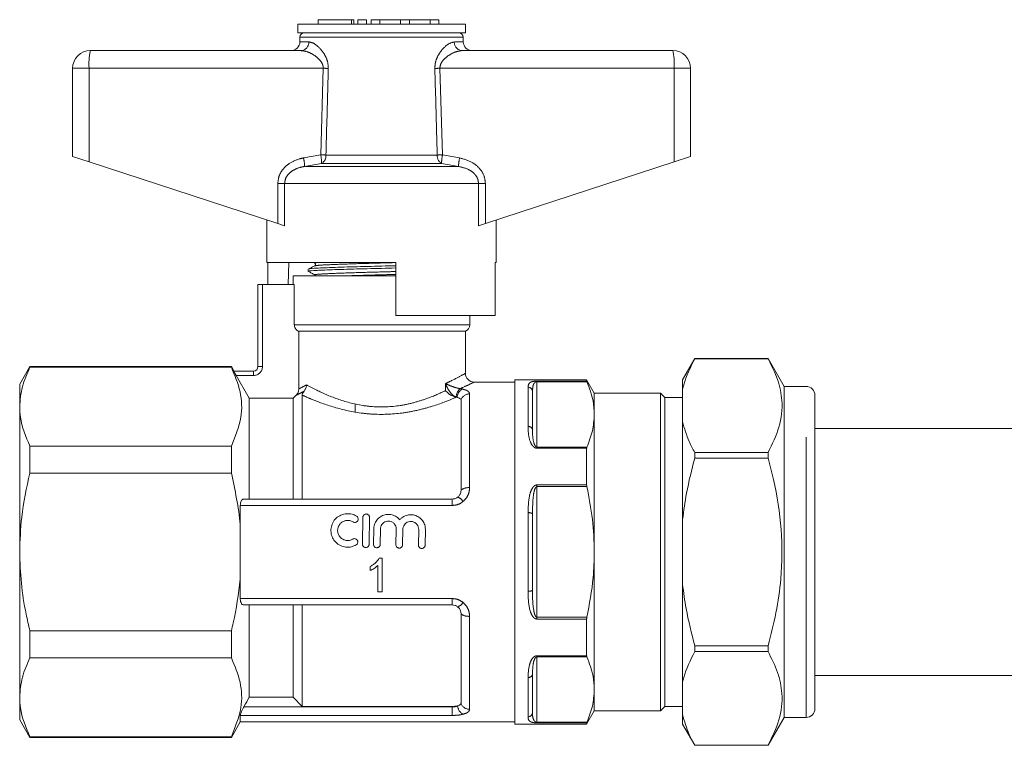
# Model space of a CAD drawing. Units: millimetres. Extents: x 159 to 248, y 102 to 229.
# Drawn here: x 159 to 181, y 211 to 228 of the extents above; entities that cross this region are included whole.
import ezdxf

# ---------------------------------------------------------------- set-up
doc = ezdxf.new("R2010")
doc.units = ezdxf.units.MM
doc.linetypes.add('PHANTOM', pattern=[12.7, 6.35, -1.27, 1.27, -1.27, 1.27, -1.27])

msp = doc.modelspace()

# ---------------------------------------------------------------- linework, layer by layer
at = {"color": 7, "linetype": 'Continuous', "lineweight": 15}
for p, q in [((165.548, 227.796), (165.548, 227.696)), ((165.548, 227.796), (166.308, 227.796)), ((166.308, 227.796), (166.356, 227.796)), ((166.356, 227.696), (166.356, 227.796)), ((166.448, 227.796), (166.448, 227.696)), ((166.448, 227.796), (166.648, 227.796)), ((166.648, 227.796), (166.648, 227.696)), ((166.748, 227.796), (166.748, 227.696)), ((166.748, 227.796), (166.948, 227.796)), ((166.948, 227.796), (166.948, 227.696)), ((166.948, 227.796), (167.418, 227.796)), ((167.418, 227.796), (167.418, 227.696)), ((167.418, 227.796), (167.618, 227.796)), ((167.618, 227.796), (167.618, 227.696)), ((167.618, 227.796), (168.088, 227.796)), ((168.088, 227.796), (168.088, 227.696)), ((168.088, 227.796), (168.288, 227.796)), ((168.288, 227.796), (168.288, 227.696)), ((165.087, 227.696), (165.087, 227.496)), ((168.887, 227.696), (165.087, 227.696)), ((168.887, 227.496), (168.887, 227.696)), ((168.887, 227.496), (165.087, 227.496)), ((165.137, 227.398), (165.136, 227.292)), ((168.839, 227.292), (168.837, 227.398)), ((160.387, 227.096), (165.161, 227.096)), ((168.814, 227.096), (173.587, 227.096)), ((159.987, 226.696), (159.987, 224.696)), ((173.987, 226.696), (173.987, 224.696)), ((159.987, 224.696), (160.359, 224.574)), ((173.615, 224.574), (173.987, 224.696)), ((160.359, 224.574), (164.636, 223.175)), ((169.339, 223.175), (173.615, 224.574)), ((164.387, 223.256), (164.387, 222.296)), ((164.791, 223.124), (164.636, 223.175)), ((169.339, 223.175), (169.184, 223.124)), ((169.587, 222.296), (169.587, 223.256)), ((167.307, 222.296), (164.387, 222.296)), ((164.407, 221.796), (164.407, 222.296)), ((164.882, 222.296), (164.873, 221.796)), ((167.307, 222.296), (167.307, 221.096)), ((169.587, 222.296), (169.564, 222.296)), ((169.564, 221.096), (169.564, 222.296)), ((164.987, 221.996), (164.987, 221.796)), ((164.987, 221.996), (166.987, 221.996)), ((165.327, 222.147), (165.327, 222.096)), ((166.987, 221.996), (167.307, 221.996)), ((164.187, 219.936), (164.187, 221.796)), ((164.287, 221.796), (164.187, 221.796)), ((165.01, 221.796), (164.287, 221.796)), ((165.01, 220.884), (165.01, 221.796)), ((169.564, 221.096), (167.307, 221.096)), ((168.987, 220.884), (168.987, 221.096)), ((165.111, 220.736), (168.887, 220.736)), ((165.111, 220.736), (165.111, 219.43)), ((168.887, 219.786), (168.887, 220.736)), ((174.084, 220.116), (173.807, 219.636)), ((175.744, 220.116), (174.084, 220.116)), ((174.084, 220.116), (174.084, 220.115)), ((175.744, 220.115), (174.084, 220.115)), ((176.107, 219.486), (175.744, 220.116)), ((175.744, 220.115), (175.744, 220.116)), ((159.018, 219.936), (158.787, 219.536)), ((163.583, 219.936), (159.018, 219.936)), ((159.018, 219.921), (159.018, 219.936)), ((159.018, 219.921), (163.583, 219.921)), ((163.64, 219.837), (163.583, 219.936)), ((163.583, 219.921), (163.583, 219.936)), ((163.638, 219.836), (164.087, 219.836)), ((158.787, 219.027), (158.787, 219.536)), ((163.987, 219.223), (163.692, 219.736)), ((170.007, 219.586), (169.087, 219.586)), ((171.634, 219.636), (170.007, 219.636)), ((170.007, 211.836), (170.007, 219.636)), ((171.807, 219.336), (171.634, 219.636)), ((171.634, 219.606), (171.634, 219.636)), ((173.807, 219.636), (173.807, 219.421)), ((170.407, 219.373), (170.407, 218.507)), ((173.307, 219.336), (171.807, 219.336)), ((171.807, 218.854), (171.807, 219.336)), ((173.407, 219.236), (173.307, 219.336)), ((173.307, 212.136), (173.307, 219.336)), ((173.807, 218.685), (173.807, 219.421)), ((176.607, 219.486), (176.107, 219.486)), ((176.107, 211.986), (176.107, 219.486)), ((163.987, 216.936), (163.987, 219.223)), ((164.987, 219.223), (163.987, 219.223)), ((165.052, 219.288), (164.987, 219.223)), ((164.987, 216.936), (164.987, 219.223)), ((165.187, 216.936), (165.187, 219.291)), ((166.387, 218.896), (166.387, 219.096)), ((168.7, 219.238), (168.678, 219.242)), ((168.787, 217.136), (168.787, 219.177)), ((173.807, 219.236), (173.407, 219.236)), ((173.407, 219.236), (173.407, 212.236)), ((176.807, 219.286), (176.807, 212.186)), ((158.787, 215.736), (158.787, 219.027)), ((171.807, 215.736), (171.807, 218.854)), ((173.807, 218.685), (173.807, 216.472)), ((182.267, 218.536), (176.807, 218.536)), ((159.018, 217.525), (159.018, 218.132)), ((163.583, 218.132), (159.018, 218.132)), ((163.583, 217.525), (163.583, 218.132)), ((171.634, 217.255), (171.634, 218.087)), ((174.084, 217.99), (174.084, 217.861)), ((174.084, 217.99), (175.744, 217.99)), ((175.744, 217.861), (175.744, 217.99)), ((175.744, 217.861), (174.084, 217.861)), ((159.018, 217.525), (163.583, 217.525)), ((163.866, 216.936), (168.587, 216.936)), ((163.785, 216.354), (163.785, 216.791)), ((166.552, 215.914), (166.563, 216.522)), ((166.715, 216.52), (166.704, 215.912)), ((170.407, 216.602), (170.407, 214.87)), ((173.807, 215), (173.807, 216.472)), ((163.785, 215.118), (163.785, 216.354)), ((166.804, 215.91), (166.81, 216.264)), ((166.962, 216.261), (166.956, 215.907)), ((167.313, 215.901), (167.319, 216.255)), ((167.471, 216.252), (167.465, 215.898)), ((167.822, 215.892), (167.828, 216.246)), ((167.98, 216.243), (167.974, 215.89)), ((158.787, 212.445), (158.787, 215.736)), ((166.998, 215.596), (166.935, 215.596)), ((166.998, 214.836), (166.998, 215.596)), ((171.807, 212.618), (171.807, 215.736)), ((166.725, 215.406), (166.725, 215.316)), ((166.901, 215.428), (166.901, 214.836)), ((163.785, 214.681), (163.785, 215.118)), ((173.807, 215), (173.807, 212.787)), ((166.901, 214.836), (166.998, 214.836)), ((168.587, 214.536), (163.866, 214.536)), ((163.987, 212.448), (163.987, 214.536)), ((164.987, 212.448), (164.987, 214.536)), ((165.187, 212.236), (165.187, 214.536)), ((168.787, 212.311), (168.787, 214.336)), ((171.634, 213.385), (171.634, 214.217)), ((159.018, 213.34), (159.018, 213.947)), ((163.583, 213.947), (159.018, 213.947)), ((163.583, 213.34), (163.583, 213.947)), ((174.084, 213.611), (174.084, 213.482)), ((174.084, 213.611), (175.744, 213.611)), ((175.744, 213.482), (175.744, 213.611)), ((159.018, 213.34), (163.583, 213.34)), ((175.744, 213.482), (174.084, 213.482)), ((170.407, 212.965), (170.407, 212.099)), ((176.807, 212.936), (182.267, 212.936)), ((171.807, 212.136), (171.807, 212.618)), ((173.807, 212.051), (173.807, 212.787)), ((158.787, 211.936), (158.787, 212.445)), ((164.987, 212.448), (163.987, 212.448)), ((165.187, 212.236), (164.987, 212.448)), ((165.187, 212.236), (168.587, 212.236)), ((173.307, 212.136), (173.407, 212.236)), ((173.407, 212.236), (173.807, 212.236)), ((163.785, 211.886), (163.785, 212.033)), ((171.634, 211.836), (171.807, 212.136)), ((171.807, 212.136), (173.307, 212.136)), ((173.807, 212.051), (173.807, 211.836)), ((175.744, 211.356), (176.107, 211.986)), ((176.107, 211.986), (176.607, 211.986)), ((158.787, 211.936), (159.018, 211.536)), ((163.583, 211.536), (163.785, 211.886)), ((163.785, 211.886), (170.007, 211.886)), ((170.007, 211.836), (171.634, 211.836)), ((171.634, 211.836), (171.634, 211.866)), ((173.807, 211.836), (174.084, 211.356)), ((163.583, 211.551), (159.018, 211.551)), ((159.018, 211.536), (159.018, 211.551)), ((159.018, 211.536), (163.583, 211.536)), ((163.583, 211.536), (163.583, 211.551)), ((174.084, 211.357), (175.744, 211.357)), ((174.084, 211.357), (174.084, 211.356)), ((174.084, 211.356), (175.744, 211.356)), ((175.744, 211.356), (175.744, 211.357))]:
    msp.add_line(p, q, dxfattribs=at)
at = {"color": 8, "linetype": 'PHANTOM', "lineweight": 0}
for p, q in [((166.308, 227.796), (166.308, 227.696)), ((168.837, 227.398), (165.137, 227.398)), ((165.136, 227.292), (165.339, 227.292)), ((168.636, 227.292), (168.839, 227.292)), ((160.359, 226.696), (159.987, 226.696)), ((165.665, 226.696), (160.359, 226.696)), ((160.359, 226.696), (160.359, 224.574)), ((165.608, 224.733), (165.665, 226.696)), ((168.31, 226.696), (168.367, 224.733)), ((173.615, 226.696), (168.31, 226.696)), ((173.615, 226.696), (173.615, 224.574)), ((173.987, 226.696), (173.615, 226.696)), ((165.219, 224.664), (165.608, 224.733)), ((165.727, 224.73), (168.248, 224.73)), ((168.367, 224.733), (168.756, 224.664)), ((165.628, 224.54), (165.244, 224.471)), ((168.731, 224.471), (165.244, 224.471)), ((168.346, 224.54), (165.628, 224.54)), ((168.731, 224.471), (168.346, 224.54)), ((164.636, 224.085), (164.791, 224.085)), ((164.636, 223.175), (164.636, 224.085)), ((164.791, 224.085), (164.791, 223.124)), ((169.184, 224.085), (164.791, 224.085)), ((169.184, 223.124), (169.184, 224.085)), ((169.184, 224.085), (169.339, 224.085)), ((169.339, 224.085), (169.339, 223.175)), ((164.287, 221.796), (164.287, 219.936)), ((165.01, 220.884), (168.987, 220.884)), ((164.087, 219.836), (164.087, 219.736)), ((164.187, 219.936), (164.287, 219.936)), ((164.087, 219.736), (163.692, 219.736)), ((168.435, 219.391), (168.435, 219.551)), ((170.507, 219.606), (171.634, 219.606)), ((170.507, 219.606), (170.507, 219.594)), ((170.507, 219.594), (170.507, 218.114)), ((171.639, 219.594), (170.507, 219.594)), ((168.768, 219.438), (168.813, 219.43)), ((168.981, 219.316), (168.981, 217.193)), ((170.307, 218.58), (170.307, 219.469)), ((176.607, 211.986), (176.607, 219.486)), ((168.7, 219.238), (168.678, 219.245)), ((170.507, 218.087), (170.507, 218.114)), ((170.507, 218.114), (171.639, 218.114)), ((171.634, 218.087), (170.507, 218.087)), ((170.507, 217.255), (171.634, 217.255)), ((170.507, 217.255), (170.507, 217.216)), ((170.507, 217.216), (170.507, 214.256)), ((171.639, 217.216), (170.507, 217.216)), ((168.587, 216.936), (168.587, 216.791)), ((168.587, 216.791), (163.785, 216.791)), ((170.307, 214.847), (170.307, 216.625)), ((163.785, 214.681), (168.587, 214.681)), ((168.587, 214.681), (168.587, 214.536)), ((168.981, 214.279), (168.981, 212.172)), ((170.507, 214.217), (170.507, 214.256)), ((170.507, 214.256), (171.639, 214.256)), ((171.634, 214.217), (170.507, 214.217)), ((170.507, 213.385), (171.634, 213.385)), ((170.507, 213.385), (170.507, 213.358)), ((170.507, 213.358), (170.507, 211.878)), ((171.639, 213.358), (170.507, 213.358)), ((170.307, 212.003), (170.307, 212.892)), ((163.866, 212.226), (168.587, 212.226)), ((168.587, 212.226), (168.587, 212.236)), ((168.587, 212.033), (168.587, 212.226)), ((168.587, 212.033), (163.785, 212.033)), ((170.507, 211.878), (171.639, 211.878)), ((170.507, 211.866), (170.507, 211.878)), ((171.634, 211.866), (170.507, 211.866))]:
    msp.add_line(p, q, dxfattribs=at)
at = {"color": 7, "linetype": 'Continuous', "lineweight": 15}
for centre, radius, start, end in [((165.237, 227.396), 0.1, 90, 179), ((168.737, 227.396), 0.1, 1, 90), ((164.936, 227.296), 0.2, 270, 359), ((169.039, 227.296), 0.2, 181, 270), ((160.387, 226.696), 0.4, 90, 180), ((173.587, 226.696), 0.4, 0, 90), ((168.827, 220.884), 0.16, 292.0243, 0), ((164.087, 219.936), 0.1, 270, 0), ((169.087, 219.786), 0.2, 180.0301, 270.0141), ((176.607, 219.286), 0.2, 0, 90), ((176.607, 212.186), 0.2, 270, 0)]:
    msp.add_arc(centre, radius, start, end, dxfattribs=at)
at = {"color": 8, "linetype": 'PHANTOM', "lineweight": 0}
for centre, radius, start, end in [((165.149, 227.285), 0.19, 273.4437, 2.2115), ((168.825, 227.285), 0.19, 177.7885, 266.5563), ((161.814, 226.795), 1.458, 168.1054, 183.914), ((172.161, 226.795), 1.458, 356.086, 11.8946), ((163.464, 151.868), 74.86, 88.22704, 88.3156), ((170.51, 151.868), 74.86, 91.6844, 91.77296), ((164.215, 224.435), 1.03, 2.0122, 12.868), ((163.443, 148.942), 75.822, 88.27422, 88.36414), ((164.556, 224.524), 1.073, 0.8478, 11.2382), ((165.526, 224.714), 0.202, 300.5925, 4.5267), ((168.449, 224.714), 0.202, 175.4733, 239.4075), ((170.531, 148.942), 75.822, 91.63586, 91.72578), ((169.419, 224.524), 1.073, 168.7618, 179.1522), ((169.76, 224.435), 1.03, 167.132, 177.9878), ((164.087, 219.936), 0.2, 270, 0), ((168.938, 219.241), 0.26, 130.7538, 178.9233), ((168.941, 219.225), 0.241, 122.0375, 177.0835), ((168.976, 219.119), 0.198, 88.6833, 162.8517), ((170.309, 219.371), 0.0979, 1.2806, 91.2257), ((170.319, 218.491), 0.0897, 10.3012, 97.4934), ((168.952, 216.932), 0.262, 83.6803, 128.9904), ((168.645, 216.771), 0.217, 29.9235, 72.4746), ((170.331, 216.498), 0.129, 53.7345, 100.5885), ((170.331, 214.974), 0.129, 259.4115, 306.2655), ((168.645, 214.701), 0.217, 287.5254, 330.0765), ((168.952, 214.54), 0.262, 231.0096, 276.3197), ((170.319, 212.981), 0.0897, 262.5066, 349.6988), ((168.948, 212.269), 0.239, 184.3136, 241.0959), ((168.976, 212.37), 0.198, 197.3228, 271.3957), ((170.309, 212.101), 0.0979, 268.7743, 358.7194)]:
    msp.add_arc(centre, radius, start, end, dxfattribs=at)
for points, knots in [([(165.339, 227.292), (165.375, 227.285), (165.457, 227.269), (165.597, 227.149), (165.707, 226.995), (165.772, 226.84), (165.777, 226.742), (165.78, 226.692)], [0, 0, 0, 0, 0.2139639, 0.4934191, 0.7162994, 0.8560084, 1, 1, 1, 1]), ([(168.194, 226.692), (168.197, 226.737), (168.201, 226.831), (168.259, 226.979), (168.36, 227.128), (168.501, 227.26), (168.59, 227.281), (168.636, 227.292)], [0, 0, 0, 0, 0.129681, 0.272629, 0.477131, 0.73139, 1, 1, 1, 1]), ([(165.665, 226.696), (165.664, 226.717), (165.662, 226.751), (165.638, 226.815), (165.578, 226.903), (165.451, 227.003), (165.298, 227.08), (165.202, 227.091), (165.161, 227.096)], [0, 0, 0, 0, 0.076163, 0.120307, 0.247846, 0.473053, 0.772049, 1, 1, 1, 1]), ([(168.814, 227.096), (168.761, 227.088), (168.659, 227.074), (168.503, 226.989), (168.388, 226.892), (168.327, 226.8), (168.31, 226.735), (168.31, 226.705), (168.31, 226.696)], [0, 0, 0, 0, 0.287063, 0.557906, 0.762872, 0.892142, 0.968904, 1, 1, 1, 1]), ([(165.78, 226.692), (165.777, 226.559), (165.759, 225.905), (165.741, 225.251), (165.727, 224.73)], [0, 0, 0, 0, 0.203738, 1, 1, 1, 1]), ([(168.248, 224.73), (168.244, 224.863), (168.227, 225.517), (168.209, 226.172), (168.194, 226.692)], [0, 0, 0, 0, 0.203738, 1, 1, 1, 1]), ([(164.636, 224.085), (164.642, 224.142), (164.654, 224.256), (164.746, 224.41), (164.897, 224.551), (165.066, 224.63), (165.185, 224.657), (165.219, 224.664)], [0, 0, 0, 0, 0.192409, 0.384352, 0.58721, 0.884584, 1, 1, 1, 1]), ([(168.756, 224.664), (168.855, 224.637), (169.023, 224.591), (169.215, 224.433), (169.322, 224.261), (169.334, 224.137), (169.339, 224.085)], [0, 0, 0, 0, 0.341899, 0.58205, 0.823845, 1, 1, 1, 1]), ([(165.244, 224.471), (165.217, 224.466), (165.125, 224.449), (164.994, 224.399), (164.876, 224.304), (164.805, 224.201), (164.796, 224.123), (164.791, 224.085)], [0, 0, 0, 0, 0.1282984, 0.4435972, 0.6448176, 0.8253544, 1, 1, 1, 1]), ([(169.184, 224.085), (169.18, 224.12), (169.173, 224.186), (169.129, 224.261), (169.062, 224.338), (168.936, 224.425), (168.808, 224.454), (168.731, 224.471)], [0, 0, 0, 0, 0.159552, 0.301425, 0.388376, 0.629747, 1, 1, 1, 1]), ([(165.489, 222.28), (165.483, 222.28), (165.441, 222.286), (165.51, 222.291), (165.57, 222.296)], [0, 0, 0, 0, 0.135273, 1, 1, 1, 1]), ([(165.488, 222.219), (165.509, 222.224), (165.553, 222.235), (165.893, 222.249), (166.39, 222.268), (166.905, 222.281), (167.202, 222.29), (167.307, 222.293)], [0, 0, 0, 0, 0.197998, 0.419693, 0.650483, 0.875391, 1, 1, 1, 1]), ([(165.488, 222.012), (165.483, 222.013), (165.434, 222.019), (165.566, 222.032), (165.885, 222.047), (166.391, 222.065), (166.903, 222.079), (167.201, 222.087), (167.307, 222.09)], [0, 0, 0, 0, 0.0268, 0.242635, 0.45177, 0.669485, 0.881652, 1, 1, 1, 1]), ([(166.302, 221.996), (166.338, 221.997), (166.534, 222.004), (166.908, 222.014), (167.202, 222.022), (167.307, 222.025)], [0, 0, 0, 0, 0.126845, 0.688705, 1, 1, 1, 1]), ([(168.435, 219.551), (168.469, 219.567), (168.622, 219.639), (168.815, 219.744), (168.903, 219.795), (168.887, 219.786), (168.887, 219.786)], [0, 0, 0, 0, 0.123244, 0.561821, 0.999696, 1, 1, 1, 1]), ([(168.678, 219.245), (168.662, 219.252), (168.643, 219.26), (168.605, 219.286), (168.555, 219.334), (168.49, 219.428), (168.452, 219.506), (168.435, 219.55), (168.435, 219.551)], [0, 0, 0, 0, 0.130353, 0.159201, 0.339597, 0.627771, 0.995641, 1, 1, 1, 1]), ([(168.435, 219.551), (168.435, 219.551), (168.468, 219.535), (168.53, 219.508), (168.623, 219.473), (168.69, 219.453), (168.735, 219.443), (168.755, 219.44), (168.768, 219.438)], [0, 0, 0, 0, 0.004412, 0.379891, 0.66877, 0.845032, 0.899416, 1, 1, 1, 1]), ([(169.087, 219.586), (169.087, 219.586), (169.104, 219.594), (169.019, 219.552), (168.863, 219.479), (168.774, 219.441), (168.768, 219.438)], [0, 0, 0, 0, 0.000387, 0.554338, 0.967519, 1, 1, 1, 1]), ([(170.307, 219.469), (170.31, 219.505), (170.314, 219.556), (170.377, 219.591), (170.431, 219.602), (170.471, 219.605), (170.494, 219.606), (170.506, 219.606), (170.507, 219.606)], [0, 0, 0, 0, 0.563207, 0.792643, 0.907223, 0.950292, 0.993453, 1, 1, 1, 1]), ([(170.407, 219.373), (170.409, 219.423), (170.41, 219.492), (170.441, 219.558), (170.467, 219.582), (170.486, 219.591), (170.497, 219.593), (170.503, 219.594), (170.507, 219.594), (170.507, 219.594)], [0, 0, 0, 0, 0.601815, 0.834281, 0.93758, 0.969675, 0.984051, 0.996287, 1, 1, 1, 1]), ([(165.232, 219.378), (165.217, 219.37), (165.158, 219.339), (165.093, 219.307), (165.063, 219.293), (165.052, 219.288)], [0, 0, 0, 0, 0.180183, 0.70238, 1, 1, 1, 1]), ([(165.111, 219.43), (165.12, 219.435), (165.154, 219.451), (165.229, 219.493), (165.284, 219.523)], [0, 0, 0, 0, 0.261214, 1, 1, 1, 1]), ([(165.284, 219.523), (165.358, 219.484), (165.537, 219.387), (165.966, 219.196), (166.426, 219.069), (166.914, 219.011), (167.324, 219.029), (167.735, 219.12), (168.099, 219.236), (168.306, 219.332), (168.435, 219.391)], [0, 0, 0, 0, 0.1180274, 0.2852382, 0.4525008, 0.509426, 0.671609, 0.7617432, 0.8519911, 1, 1, 1, 1]), ([(168.813, 219.43), (168.847, 219.42), (168.917, 219.402), (168.971, 219.361), (168.978, 219.33), (168.981, 219.316)], [0, 0, 0, 0, 0.347369, 0.709349, 1, 1, 1, 1]), ([(168.678, 219.242), (168.665, 219.237), (168.514, 219.171), (168.233, 219.062), (167.812, 218.946), (167.355, 218.86), (166.907, 218.843), (166.369, 218.898), (165.864, 219.017), (165.431, 219.182), (165.245, 219.265), (165.187, 219.291)], [0, 0, 0, 0, 0.01551, 0.182104, 0.273377, 0.364582, 0.531065, 0.589343, 0.758712, 0.924877, 1, 1, 1, 1]), ([(170.507, 218.087), (170.498, 218.088), (170.476, 218.09), (170.441, 218.109), (170.395, 218.153), (170.325, 218.291), (170.309, 218.443), (170.308, 218.556), (170.307, 218.58)], [0, 0, 0, 0, 0.039311, 0.088042, 0.167526, 0.331679, 0.855841, 1, 1, 1, 1]), ([(170.407, 218.507), (170.408, 218.487), (170.408, 218.395), (170.415, 218.276), (170.45, 218.167), (170.473, 218.132), (170.489, 218.119), (170.5, 218.114), (170.505, 218.114), (170.507, 218.114)], [0, 0, 0, 0, 0.155624, 0.710543, 0.872155, 0.941415, 0.976576, 0.988348, 1, 1, 1, 1]), ([(168.981, 217.193), (168.979, 217.162), (168.974, 217.089), (168.928, 216.975), (168.864, 216.911), (168.833, 216.879)], [0, 0, 0, 0, 0.261481, 0.633899, 1, 1, 1, 1]), ([(170.307, 216.625), (170.31, 216.759), (170.314, 216.947), (170.377, 217.148), (170.431, 217.222), (170.471, 217.249), (170.494, 217.255), (170.506, 217.255), (170.507, 217.255)], [0, 0, 0, 0, 0.5632075, 0.7926429, 0.9072226, 0.950292, 0.9934531, 1, 1, 1, 1]), ([(170.407, 216.602), (170.409, 216.731), (170.41, 216.91), (170.441, 217.106), (170.467, 217.181), (170.486, 217.206), (170.497, 217.214), (170.503, 217.216), (170.507, 217.216), (170.507, 217.216)], [0, 0, 0, 0, 0.601815, 0.834281, 0.93758, 0.969675, 0.984051, 0.996287, 1, 1, 1, 1]), ([(168.833, 216.879), (168.82, 216.87), (168.772, 216.833), (168.687, 216.797), (168.615, 216.793), (168.587, 216.791)], [0, 0, 0, 0, 0.18276, 0.6928641, 1, 1, 1, 1]), ([(170.507, 214.217), (170.498, 214.218), (170.476, 214.221), (170.441, 214.242), (170.395, 214.294), (170.325, 214.458), (170.309, 214.655), (170.308, 214.813), (170.307, 214.847)], [0, 0, 0, 0, 0.039311, 0.088042, 0.167526, 0.331679, 0.855841, 1, 1, 1, 1]), ([(170.407, 214.87), (170.408, 214.837), (170.408, 214.685), (170.415, 214.498), (170.45, 214.335), (170.473, 214.283), (170.489, 214.263), (170.5, 214.257), (170.505, 214.256), (170.507, 214.256)], [0, 0, 0, 0, 0.155624, 0.710543, 0.872155, 0.941415, 0.976576, 0.988348, 1, 1, 1, 1]), ([(168.587, 214.681), (168.631, 214.677), (168.721, 214.669), (168.795, 214.618), (168.833, 214.593)], [0, 0, 0, 0, 0.489178, 1, 1, 1, 1]), ([(168.833, 214.593), (168.864, 214.561), (168.928, 214.497), (168.974, 214.383), (168.979, 214.31), (168.981, 214.279)], [0, 0, 0, 0, 0.366101, 0.738519, 1, 1, 1, 1]), ([(170.307, 212.892), (170.31, 212.989), (170.314, 213.127), (170.377, 213.293), (170.431, 213.357), (170.471, 213.379), (170.494, 213.384), (170.506, 213.385), (170.507, 213.385)], [0, 0, 0, 0, 0.563207, 0.792643, 0.907223, 0.950292, 0.993453, 1, 1, 1, 1]), ([(170.407, 212.965), (170.409, 213.044), (170.41, 213.154), (170.441, 213.284), (170.467, 213.334), (170.486, 213.352), (170.497, 213.357), (170.503, 213.358), (170.507, 213.358), (170.507, 213.358)], [0, 0, 0, 0, 0.601815, 0.834281, 0.93758, 0.969675, 0.984051, 0.996287, 1, 1, 1, 1]), ([(168.587, 212.226), (168.601, 212.226), (168.638, 212.227), (168.68, 212.237), (168.704, 212.248), (168.71, 212.251)], [0, 0, 0, 0, 0.304574, 0.814619, 1, 1, 1, 1]), ([(168.981, 212.172), (168.979, 212.16), (168.974, 212.131), (168.928, 212.09), (168.864, 212.07), (168.833, 212.06)], [0, 0, 0, 0, 0.261481, 0.633899, 1, 1, 1, 1]), ([(168.833, 212.06), (168.82, 212.057), (168.772, 212.045), (168.687, 212.035), (168.615, 212.034), (168.587, 212.033)], [0, 0, 0, 0, 0.18276, 0.692864, 1, 1, 1, 1]), ([(170.507, 211.866), (170.498, 211.866), (170.476, 211.866), (170.441, 211.869), (170.395, 211.877), (170.325, 211.904), (170.309, 211.947), (170.308, 211.993), (170.307, 212.003)], [0, 0, 0, 0, 0.039311, 0.088042, 0.167526, 0.331679, 0.855841, 1, 1, 1, 1]), ([(170.407, 212.099), (170.408, 212.086), (170.408, 212.026), (170.415, 211.958), (170.45, 211.904), (170.473, 211.887), (170.489, 211.881), (170.5, 211.879), (170.505, 211.878), (170.507, 211.878)], [0, 0, 0, 0, 0.155624, 0.710543, 0.872155, 0.941415, 0.976576, 0.988348, 1, 1, 1, 1])]:
    msp.add_open_spline(points, degree=3, knots=knots, dxfattribs=at)
at = {"color": 7, "linetype": 'Continuous', "lineweight": 15}
for points, knots in [([(165.474, 222.219), (165.45, 222.208), (165.402, 222.184), (165.354, 222.161), (165.33, 222.149)], [0, 0, 0, 0, 0.499961, 1, 1, 1, 1]), ([(165.344, 222.149), (165.367, 222.154), (165.417, 222.165), (165.79, 222.179), (166.335, 222.198), (166.888, 222.211), (167.202, 222.219), (167.307, 222.222)], [0, 0, 0, 0, 0.201712, 0.425596, 0.658663, 0.885792, 1, 1, 1, 1]), ([(165.476, 222.28), (165.483, 222.272), (165.495, 222.261), (165.49, 222.23), (165.48, 222.223), (165.474, 222.219)], [0, 0, 0, 0, 0.443548, 0.711407, 1, 1, 1, 1]), ([(165.342, 222.094), (165.337, 222.095), (165.284, 222.101), (165.429, 222.113), (165.777, 222.128), (166.331, 222.147), (166.883, 222.16), (167.2, 222.168), (167.307, 222.171)], [0, 0, 0, 0, 0.025367, 0.243688, 0.455235, 0.675458, 0.89007, 1, 1, 1, 1]), ([(165.329, 222.094), (165.354, 222.08), (165.402, 222.053), (165.451, 222.026), (165.476, 222.012)], [0, 0, 0, 0, 0.500037, 1, 1, 1, 1]), ([(165.111, 220.736), (165.107, 220.738), (165.087, 220.746), (165.059, 220.767), (165.029, 220.804), (165.013, 220.843), (165.011, 220.873), (165.01, 220.884)], [0, 0, 0, 0, 0.063743, 0.352836, 0.535796, 0.816302, 1, 1, 1, 1]), ([(173.807, 219.421), (173.815, 219.455), (173.87, 219.69), (173.986, 219.92), (174.084, 220.115)], [0, 0, 0, 0, 0.147697, 1, 1, 1, 1]), ([(175.744, 217.99), (175.838, 218.181), (176.029, 218.566), (176.087, 219.125), (175.981, 219.646), (175.823, 219.958), (175.744, 220.115)], [0, 0, 0, 0, 0.272978, 0.552014, 0.774246, 1, 1, 1, 1]), ([(159.018, 219.921), (158.953, 219.775), (158.821, 219.48), (158.799, 219.179), (158.787, 219.027)], [0, 0, 0, 0, 0.49656, 1, 1, 1, 1]), ([(163.583, 219.921), (163.66, 219.737), (163.816, 219.364), (163.837, 218.757), (163.672, 218.35), (163.583, 218.132)], [0, 0, 0, 0, 0.312206, 0.631853, 1, 1, 1, 1]), ([(163.692, 219.736), (163.684, 219.751), (163.668, 219.778), (163.65, 219.812), (163.64, 219.831), (163.638, 219.836), (163.638, 219.836), (163.638, 219.836)], [0, 0, 0, 0, 0.304525, 0.563013, 0.789412, 0.966252, 1, 1, 1, 1]), ([(171.634, 219.606), (171.635, 219.604), (171.635, 219.602), (171.638, 219.595), (171.639, 219.594)], [0, 0, 0, 0, 0.745752, 1, 1, 1, 1]), ([(171.807, 218.854), (171.802, 218.955), (171.789, 219.204), (171.695, 219.449), (171.639, 219.594)], [0, 0, 0, 0, 0.408662, 1, 1, 1, 1]), ([(165.052, 219.288), (165.068, 219.309), (165.099, 219.347), (165.111, 219.4), (165.111, 219.427), (165.111, 219.43)], [0, 0, 0, 0, 0.49499, 0.92932, 1, 1, 1, 1]), ([(165.187, 219.291), (165.189, 219.302), (165.19, 219.317), (165.207, 219.346), (165.219, 219.364), (165.229, 219.375), (165.232, 219.378)], [0, 0, 0, 0, 0.557995, 0.757304, 0.918539, 1, 1, 1, 1]), ([(165.284, 219.523), (165.284, 219.523), (165.284, 219.516), (165.282, 219.486), (165.271, 219.433), (165.245, 219.397), (165.232, 219.378)], [0, 0, 0, 0, 0.011475, 0.133953, 0.566811, 1, 1, 1, 1]), ([(168.435, 219.391), (168.435, 219.391), (168.452, 219.371), (168.49, 219.333), (168.556, 219.288), (168.621, 219.256), (168.659, 219.247), (168.678, 219.242)], [0, 0, 0, 0, 0.004189, 0.313751, 0.596483, 0.797703, 1, 1, 1, 1]), ([(168.787, 219.177), (168.785, 219.186), (168.78, 219.204), (168.746, 219.225), (168.713, 219.234), (168.7, 219.238)], [0, 0, 0, 0, 0.370852, 0.742303, 1, 1, 1, 1]), ([(158.787, 219.027), (158.79, 218.947), (158.802, 218.646), (158.927, 218.35), (159.018, 218.132)], [0, 0, 0, 0, 0.263874, 1, 1, 1, 1]), ([(171.639, 218.114), (171.687, 218.235), (171.783, 218.48), (171.799, 218.729), (171.807, 218.854)], [0, 0, 0, 0, 0.497201, 1, 1, 1, 1]), ([(174.084, 217.99), (174.04, 218.072), (173.917, 218.301), (173.85, 218.535), (173.807, 218.685)], [0, 0, 0, 0, 0.358901, 1, 1, 1, 1]), ([(171.639, 218.114), (171.637, 218.108), (171.634, 218.101), (171.634, 218.09), (171.634, 218.087)], [0, 0, 0, 0, 0.745821, 1, 1, 1, 1]), ([(173.807, 216.472), (173.834, 216.671), (173.896, 217.14), (174.016, 217.598), (174.084, 217.861)], [0, 0, 0, 0, 0.4261139, 1, 1, 1, 1]), ([(175.744, 213.611), (175.808, 213.86), (175.937, 214.359), (176.064, 215.24), (176.072, 216.258), (175.927, 217.172), (175.786, 217.701), (175.744, 217.861)], [0, 0, 0, 0, 0.1787442, 0.3588762, 0.6184248, 0.8849725, 1, 1, 1, 1]), ([(159.018, 217.525), (158.945, 217.193), (158.815, 216.603), (158.796, 215.999), (158.787, 215.736)], [0, 0, 0, 0, 0.563342, 1, 1, 1, 1]), ([(163.583, 217.525), (163.666, 217.138), (163.749, 216.75), (163.785, 216.356), (163.785, 216.354)], [0, 0, 0, 0, 0.996968, 1, 1, 1, 1]), ([(168.71, 216.978), (168.725, 216.992), (168.756, 217.021), (168.782, 217.077), (168.786, 217.117), (168.787, 217.136)], [0, 0, 0, 0, 0.322965, 0.683431, 1, 1, 1, 1]), ([(171.634, 217.255), (171.635, 217.245), (171.635, 217.232), (171.638, 217.219), (171.639, 217.216)], [0, 0, 0, 0, 0.7457516, 1, 1, 1, 1]), ([(171.807, 215.736), (171.8, 215.983), (171.784, 216.481), (171.687, 216.97), (171.639, 217.216)], [0, 0, 0, 0, 0.496896, 1, 1, 1, 1]), ([(163.785, 216.791), (163.786, 216.81), (163.788, 216.848), (163.804, 216.893), (163.827, 216.925), (163.85, 216.935), (163.864, 216.936), (163.866, 216.936)], [0, 0, 0, 0, 0.223704, 0.447003, 0.680891, 0.94213, 1, 1, 1, 1]), ([(168.587, 216.936), (168.601, 216.937), (168.638, 216.939), (168.68, 216.956), (168.704, 216.973), (168.71, 216.978)], [0, 0, 0, 0, 0.304574, 0.814619, 1, 1, 1, 1]), ([(166.412, 215.896), (166.377, 215.88), (166.303, 215.845), (166.175, 215.84), (166.051, 215.876), (165.945, 215.951), (165.87, 216.057), (165.835, 216.181), (165.842, 216.311), (165.892, 216.431), (165.979, 216.528), (166.095, 216.591), (166.223, 216.611), (166.337, 216.592), (166.398, 216.559), (166.423, 216.545)], [0, 0, 0, 0, 0.072232, 0.151462, 0.230735, 0.309989, 0.38916, 0.468292, 0.54777, 0.628113, 0.709236, 0.790013, 0.86914, 0.946702, 1, 1, 1, 1]), ([(166.342, 216.417), (166.341, 216.417), (166.318, 216.432), (166.268, 216.451), (166.191, 216.455), (166.117, 216.433), (166.055, 216.388), (166.01, 216.324), (165.989, 216.249), (165.993, 216.171), (166.024, 216.098), (166.077, 216.041), (166.146, 216.004), (166.223, 215.992), (166.288, 216.003), (166.323, 216.021), (166.335, 216.028)], [0, 0, 0, 0, 0.003888, 0.083864, 0.162589, 0.240597, 0.318994, 0.398549, 0.479139, 0.559982, 0.640368, 0.720129, 0.799484, 0.878682, 0.957843, 1, 1, 1, 1]), ([(166.423, 216.545), (166.426, 216.543), (166.435, 216.537), (166.448, 216.521), (166.457, 216.5), (166.459, 216.478), (166.455, 216.455), (166.443, 216.432), (166.423, 216.415), (166.398, 216.405), (166.373, 216.404), (166.353, 216.41), (166.344, 216.415), (166.342, 216.417)], [0, 0, 0, 0, 0.038582, 0.144377, 0.252447, 0.322135, 0.431792, 0.54149, 0.65006, 0.756828, 0.862178, 0.966919, 1, 1, 1, 1]), ([(166.563, 216.522), (166.563, 216.528), (166.564, 216.542), (166.574, 216.563), (166.592, 216.583), (166.615, 216.595), (166.641, 216.598), (166.666, 216.593), (166.688, 216.581), (166.705, 216.562), (166.713, 216.54), (166.715, 216.526), (166.715, 216.52), (166.715, 216.52)], [0, 0, 0, 0, 0.069552, 0.180236, 0.29029, 0.398223, 0.50356, 0.607225, 0.710993, 0.816521, 0.924553, 0.994367, 1, 1, 1, 1]), ([(166.81, 216.264), (166.812, 216.286), (166.817, 216.346), (166.857, 216.438), (166.933, 216.523), (167.033, 216.577), (167.145, 216.594), (167.254, 216.574), (167.341, 216.527), (167.382, 216.482), (167.399, 216.464)], [0, 0, 0, 0, 0.085421, 0.22442, 0.364494, 0.503692, 0.640047, 0.773868, 0.907709, 1, 1, 1, 1]), ([(167.319, 216.255), (167.319, 216.256), (167.319, 216.277), (167.312, 216.319), (167.282, 216.372), (167.236, 216.413), (167.179, 216.436), (167.118, 216.438), (167.06, 216.421), (167.011, 216.386), (166.977, 216.336), (166.964, 216.292), (166.963, 216.266), (166.962, 216.261)], [0, 0, 0, 0, 0.005598, 0.114427, 0.223256, 0.331944, 0.439439, 0.54532, 0.650317, 0.755795, 0.862742, 0.97111, 1, 1, 1, 1]), ([(167.399, 216.464), (167.414, 216.48), (167.455, 216.522), (167.542, 216.568), (167.653, 216.586), (167.763, 216.566), (167.859, 216.512), (167.934, 216.429), (167.973, 216.336), (167.98, 216.272), (167.98, 216.245), (167.98, 216.243)], [0, 0, 0, 0, 0.080673, 0.219834, 0.356222, 0.490124, 0.624043, 0.760384, 0.899445, 0.992828, 1, 1, 1, 1]), ([(167.828, 216.246), (167.828, 216.247), (167.828, 216.268), (167.821, 216.31), (167.791, 216.363), (167.745, 216.404), (167.688, 216.427), (167.627, 216.429), (167.569, 216.412), (167.52, 216.377), (167.485, 216.327), (167.472, 216.283), (167.471, 216.257), (167.471, 216.252)], [0, 0, 0, 0, 0.005597, 0.114378, 0.223159, 0.33181, 0.439307, 0.545232, 0.650292, 0.755822, 0.862783, 0.971126, 1, 1, 1, 1]), ([(166.335, 216.028), (166.34, 216.03), (166.352, 216.036), (166.374, 216.039), (166.4, 216.035), (166.422, 216.022), (166.439, 216.002), (166.448, 215.981), (166.45, 215.959), (166.446, 215.936), (166.434, 215.914), (166.42, 215.902), (166.412, 215.897), (166.412, 215.896)], [0, 0, 0, 0, 0.065408, 0.172591, 0.279545, 0.386501, 0.493687, 0.601163, 0.668874, 0.776349, 0.883829, 0.991195, 1, 1, 1, 1]), ([(166.704, 215.912), (166.703, 215.904), (166.701, 215.887), (166.689, 215.865), (166.669, 215.847), (166.645, 215.838), (166.619, 215.836), (166.594, 215.843), (166.573, 215.859), (166.558, 215.88), (166.552, 215.9), (166.552, 215.911), (166.552, 215.914)], [0, 0, 0, 0, 0.101942, 0.209396, 0.316778, 0.424099, 0.531395, 0.638684, 0.745977, 0.853285, 0.960638, 1, 1, 1, 1]), ([(166.956, 215.907), (166.955, 215.899), (166.953, 215.883), (166.94, 215.86), (166.921, 215.843), (166.897, 215.833), (166.871, 215.832), (166.846, 215.839), (166.825, 215.854), (166.81, 215.875), (166.804, 215.895), (166.804, 215.907), (166.804, 215.91)], [0, 0, 0, 0, 0.101936, 0.209385, 0.316764, 0.424086, 0.531386, 0.638681, 0.745979, 0.853289, 0.960642, 1, 1, 1, 1]), ([(167.465, 215.898), (167.464, 215.89), (167.462, 215.874), (167.449, 215.851), (167.43, 215.834), (167.406, 215.824), (167.38, 215.823), (167.355, 215.83), (167.334, 215.845), (167.319, 215.867), (167.313, 215.886), (167.313, 215.898), (167.313, 215.901)], [0, 0, 0, 0, 0.101925, 0.209362, 0.316736, 0.424061, 0.53137, 0.638676, 0.745982, 0.853298, 0.96065, 1, 1, 1, 1]), ([(167.974, 215.89), (167.973, 215.882), (167.971, 215.865), (167.958, 215.843), (167.939, 215.825), (167.915, 215.815), (167.889, 215.814), (167.864, 215.821), (167.843, 215.836), (167.828, 215.858), (167.822, 215.878), (167.822, 215.889), (167.822, 215.892)], [0, 0, 0, 0, 0.101915, 0.20934, 0.31671, 0.424039, 0.531355, 0.63867, 0.745985, 0.853307, 0.960657, 1, 1, 1, 1]), ([(158.787, 215.736), (158.795, 215.501), (158.81, 215.029), (158.906, 214.432), (158.989, 214.074), (159.018, 213.947)], [0, 0, 0, 0, 0.3898185, 0.7836761, 1, 1, 1, 1]), ([(166.935, 215.596), (166.909, 215.558), (166.868, 215.5), (166.791, 215.442), (166.747, 215.418), (166.725, 215.406)], [0, 0, 0, 0, 0.478109, 0.736484, 1, 1, 1, 1]), ([(171.639, 214.256), (171.696, 214.555), (171.79, 215.045), (171.803, 215.543), (171.807, 215.736)], [0, 0, 0, 0, 0.61156, 1, 1, 1, 1]), ([(166.725, 215.316), (166.741, 215.323), (166.773, 215.337), (166.834, 215.372), (166.874, 215.406), (166.901, 215.428)], [0, 0, 0, 0, 0.250473, 0.5008536, 1, 1, 1, 1]), ([(163.785, 215.118), (163.742, 214.785), (163.691, 214.392), (163.598, 214.007), (163.583, 213.947)], [0, 0, 0, 0, 0.8443205, 1, 1, 1, 1]), ([(174.084, 213.611), (174.012, 213.89), (173.892, 214.348), (173.831, 214.817), (173.807, 215)], [0, 0, 0, 0, 0.6099358, 1, 1, 1, 1]), ([(163.866, 214.536), (163.854, 214.538), (163.829, 214.543), (163.801, 214.583), (163.787, 214.633), (163.786, 214.668), (163.785, 214.681)], [0, 0, 0, 0, 0.294294, 0.589817, 0.852494, 1, 1, 1, 1]), ([(168.71, 214.494), (168.709, 214.494), (168.692, 214.508), (168.653, 214.53), (168.609, 214.534), (168.587, 214.536)], [0, 0, 0, 0, 0.016761, 0.514461, 1, 1, 1, 1]), ([(168.787, 214.336), (168.785, 214.36), (168.78, 214.407), (168.748, 214.461), (168.72, 214.486), (168.71, 214.494)], [0, 0, 0, 0, 0.396763, 0.794208, 1, 1, 1, 1]), ([(171.639, 214.256), (171.637, 214.246), (171.634, 214.233), (171.634, 214.22), (171.634, 214.217)], [0, 0, 0, 0, 0.745821, 1, 1, 1, 1]), ([(159.018, 213.34), (158.953, 213.193), (158.821, 212.899), (158.799, 212.597), (158.787, 212.445)], [0, 0, 0, 0, 0.49656, 1, 1, 1, 1]), ([(163.583, 213.34), (163.66, 213.155), (163.816, 212.783), (163.837, 212.175), (163.672, 211.768), (163.583, 211.551)], [0, 0, 0, 0, 0.312206, 0.631853, 1, 1, 1, 1]), ([(171.634, 213.385), (171.635, 213.377), (171.635, 213.367), (171.638, 213.36), (171.639, 213.358)], [0, 0, 0, 0, 0.745752, 1, 1, 1, 1]), ([(171.807, 212.618), (171.802, 212.72), (171.789, 212.969), (171.695, 213.214), (171.639, 213.358)], [0, 0, 0, 0, 0.408662, 1, 1, 1, 1]), ([(173.807, 212.787), (173.815, 212.822), (173.87, 213.056), (173.986, 213.286), (174.084, 213.482)], [0, 0, 0, 0, 0.1476966, 1, 1, 1, 1]), ([(175.744, 211.357), (175.838, 211.547), (176.029, 211.932), (176.087, 212.491), (175.981, 213.012), (175.823, 213.324), (175.744, 213.482)], [0, 0, 0, 0, 0.272978, 0.552014, 0.774246, 1, 1, 1, 1]), ([(171.639, 211.878), (171.687, 212), (171.783, 212.244), (171.799, 212.493), (171.807, 212.618)], [0, 0, 0, 0, 0.497201, 1, 1, 1, 1]), ([(158.787, 212.445), (158.79, 212.366), (158.802, 212.064), (158.927, 211.768), (159.018, 211.551)], [0, 0, 0, 0, 0.263874, 1, 1, 1, 1]), ([(163.866, 212.226), (163.869, 212.231), (163.91, 212.305), (163.95, 212.379), (163.987, 212.448)], [0, 0, 0, 0, 0.071305, 1, 1, 1, 1]), ([(163.785, 212.033), (163.786, 212.041), (163.788, 212.055), (163.804, 212.098), (163.827, 212.151), (163.85, 212.196), (163.864, 212.221), (163.866, 212.226)], [0, 0, 0, 0, 0.223704, 0.447003, 0.680891, 0.94213, 1, 1, 1, 1]), ([(168.587, 212.236), (168.609, 212.237), (168.652, 212.238), (168.691, 212.246), (168.709, 212.25), (168.71, 212.251)], [0, 0, 0, 0, 0.48572, 0.971088, 1, 1, 1, 1]), ([(168.71, 212.251), (168.725, 212.256), (168.756, 212.266), (168.782, 212.287), (168.786, 212.304), (168.787, 212.311)], [0, 0, 0, 0, 0.322965, 0.683431, 1, 1, 1, 1]), ([(174.084, 211.357), (174.04, 211.439), (173.917, 211.667), (173.85, 211.901), (173.807, 212.051)], [0, 0, 0, 0, 0.358901, 1, 1, 1, 1]), ([(171.639, 211.878), (171.637, 211.874), (171.634, 211.868), (171.634, 211.866), (171.634, 211.866)], [0, 0, 0, 0, 0.745821, 1, 1, 1, 1])]:
    msp.add_open_spline(points, degree=3, knots=knots, dxfattribs=at)

doc.saveas('drawing.dxf')
